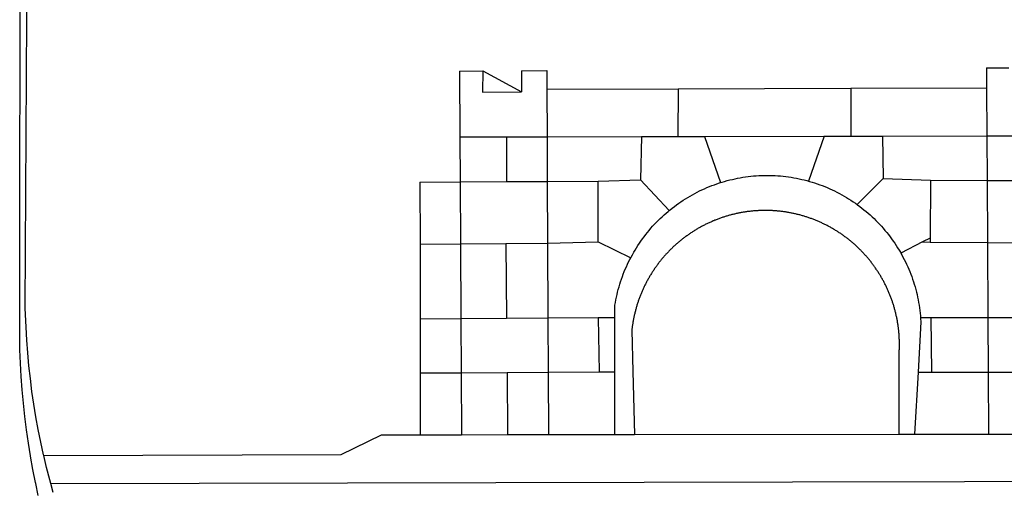
# Model space of a CAD drawing. Extents: x 179462 to 179610, y 1676575 to 1676785.
# Drawn here: x 179534 to 179537, y 1676601 to 1676602 of the extents above; entities that cross this region are included whole.
import ezdxf

# ---------------------------------------------------------------- set-up
doc = ezdxf.new("R2010")
doc.units = 0
doc.header["$MEASUREMENT"] = 0
doc.layers.add('BRAZAO', color=7, linetype='Continuous')
doc.layers.add('T-DIVIS-EXIS', color=7, linetype='Continuous')

# ---------------------------------------------------------------- blocks, each defined once
blk = doc.blocks.new('Logo_Prefeitura')
at = {"layer": 'BRAZAO'}
for points in [[(-453.52, -528.75), (-454.78, -520.93), (-455.95, -512.76), (-456.98, -504.59), (-457.86, -496.39), (-458.6, -488.18), (-459.19, -479.96), (-459.65, -471.73), (-459.96, -463.49), (-460.15, -449.73), (-459.77, -187.86)], [(-445.37, -528.71), (-445.48, -528.25), (-447.17, -520.49), (-448.73, -512.7), (-450.15, -504.89), (-451.44, -497.05), (-452.59, -489.19), (-453.6, -481.31), (-454.47, -473.42), (-455.21, -465.51), (-455.8, -457.59), (-456.26, -449.66), (-456.69, -437.88), (-455.36, -187.88)], [(134.32, -289.98), (134.39, -302.22)], [(134.32, -289.98), (147.98, -290)], [(-189.79, -291.99), (-175.39, -291.91)], [(-189.79, -291.99), (-189.56, -332.5)], [(-175.39, -291.91), (-175.53, -304.88)], [(-175.39, -291.91), (-151.58, -304.77)], [(-151.64, -291.79), (-136.04, -291.71)], [(-151.64, -291.79), (-151.59, -301.68)], [(-136.04, -291.71), (-135.99, -303.14)], [(-151.59, -301.68), (-151.58, -304.77)], [(-55.37, -302.86), (50.83, -302.5)], [(50.83, -302.5), (50.79, -332.04)], [(50.83, -302.5), (134.39, -302.22)], [(134.39, -302.22), (134.54, -331.88)], [(-175.53, -304.88), (-151.58, -304.77)], [(-135.99, -303.14), (-55.37, -302.86)], [(-135.99, -303.14), (-135.87, -332.4)], [(-55.37, -302.86), (-55.41, -332.25)], [(-189.56, -332.5), (-160.78, -332.45)], [(-189.56, -332.5), (-189.39, -360.2)], [(-160.78, -332.45), (-160.88, -360.02)], [(-160.78, -332.45), (-135.87, -332.4)], [(-135.87, -332.4), (-77.8, -332.29)], [(-135.87, -332.4), (-135.75, -359.86)], [(-77.8, -332.29), (-78.41, -358.86)], [(-77.8, -332.29), (-55.41, -332.25)], [(-55.41, -332.25), (-39.09, -332.21)], [(-39.09, -332.21), (34.54, -332.07)], [(-39.09, -332.21), (-29.27, -360.64)], [(34.54, -332.07), (24.82, -359.7)], [(34.54, -332.07), (50.79, -332.04)], [(50.79, -332.04), (70.39, -332)], [(70.39, -332), (134.54, -331.88)], [(70.39, -332), (70.81, -358.13)], [(134.54, -331.88), (160.18, -331.83)], [(134.54, -331.88), (134.69, -359.32)], [(-29.27, -360.64), (-28.33, -360.34), (-26.74, -359.87), (-25.15, -359.43), (-23.55, -359.02), (-21.94, -358.63), (-20.33, -358.27), (-18.71, -357.94), (-17.08, -357.64), (-15.45, -357.37), (-13.82, -357.13), (-12.18, -356.91), (-10.54, -356.72), (-8.9, -356.56), (-7.25, -356.43), (-5.6, -356.33), (-3.95, -356.26), (-2.3, -356.22), (-0.64, -356.2), (-0.64, -356.2), (1.01, -356.22), (2.66, -356.26), (4.31, -356.33), (5.96, -356.43), (7.61, -356.56), (9.25, -356.72), (10.9, -356.91), (12.53, -357.12), (14.17, -357.37), (15.8, -357.64), (17.42, -357.94), (19.04, -358.27), (20.66, -358.63), (22.26, -359.02), (23.86, -359.43), (24.82, -359.7)], [(-214.05, -360.35), (-189.39, -360.2)], [(-214.05, -360.35), (-214.01, -398.6)], [(-189.39, -360.2), (-160.88, -360.02)], [(-189.39, -360.2), (-189.17, -398.37)], [(-160.88, -360.02), (-135.75, -359.86)], [(-135.75, -359.86), (-104.48, -359.67)], [(-135.75, -359.86), (-135.59, -397.88)], [(-104.57, -397.01), (-104.48, -359.67)], [(-104.48, -359.67), (-78.41, -358.86)], [(-78.41, -358.86), (-60.85, -377.83)], [(-60.85, -377.83), (-60.23, -377.31), (-58.93, -376.28), (-57.62, -375.28), (-56.29, -374.29), (-54.95, -373.33), (-53.59, -372.4), (-52.21, -371.49), (-50.82, -370.6), (-49.41, -369.73), (-47.98, -368.89), (-46.54, -368.08), (-45.09, -367.29), (-43.63, -366.53), (-42.15, -365.79), (-40.66, -365.08), (-39.15, -364.39), (-37.64, -363.73), (-36.11, -363.1), (-34.57, -362.49), (-33.03, -361.92), (-31.47, -361.36), (-29.9, -360.84), (-29.27, -360.64)], [(24.82, -359.7), (25.46, -359.87), (27.04, -360.34), (28.62, -360.84), (30.18, -361.36), (31.74, -361.91), (33.29, -362.49), (34.83, -363.1), (36.35, -363.73), (37.87, -364.39), (39.37, -365.08), (40.86, -365.79), (42.34, -366.53), (43.81, -367.29), (45.26, -368.08), (46.7, -368.89), (48.12, -369.73), (49.53, -370.59), (50.92, -371.48), (52.3, -372.4), (53.66, -373.33), (54.79, -374.14)], [(70.81, -358.13), (54.79, -374.14)], [(70.81, -358.13), (99.78, -359.19)], [(99.78, -359.19), (99.66, -394.77)], [(99.78, -359.19), (134.69, -359.32)], [(134.69, -359.32), (134.89, -397.48)], [(134.69, -359.32), (160.07, -359.42)], [(54.79, -374.14), (55.01, -374.29), (56.34, -375.27), (57.65, -376.28), (58.94, -377.31), (60.22, -378.36), (61.47, -379.44), (62.71, -380.53), (63.93, -381.65), (65.13, -382.79), (66.3, -383.94), (67.46, -385.12), (68.6, -386.32), (69.72, -387.54), (70.81, -388.78), (71.88, -390.03), (72.93, -391.31), (73.96, -392.6), (74.97, -393.92), (75.95, -395.24), (76.91, -396.59), (77.84, -397.95), (78.76, -399.33), (79.64, -400.72), (80.51, -402.13), (81.34, -403.56), (81.59, -404)], [(-84.44, -406.86), (-84.23, -406.45), (-83.44, -405), (-82.63, -403.56), (-81.79, -402.14), (-80.93, -400.73), (-80.04, -399.33), (-79.13, -397.96), (-78.19, -396.59), (-77.23, -395.25), (-76.25, -393.92), (-75.25, -392.61), (-74.22, -391.31), (-73.17, -390.04), (-72.09, -388.78), (-71, -387.54), (-69.88, -386.32), (-68.75, -385.13), (-67.59, -383.95), (-66.41, -382.79), (-65.21, -381.65), (-63.99, -380.53), (-62.76, -379.44), (-61.5, -378.36), (-60.85, -377.83)], [(79.13, -443.92), (79.06, -443.61), (78.95, -443.09), (78.84, -442.57), (78.72, -442.05), (78.6, -441.53), (78.48, -441.01), (78.35, -440.49), (78.22, -439.97), (78.09, -439.45), (77.95, -438.94), (77.81, -438.42), (77.67, -437.91), (77.53, -437.39), (77.38, -436.88), (77.22, -436.37), (77.07, -435.86), (76.91, -435.35), (76.74, -434.84), (76.58, -434.33), (76.41, -433.83), (76.23, -433.32), (76.06, -432.82), (75.88, -432.32), (75.7, -431.81), (75.51, -431.31), (75.32, -430.81), (75.13, -430.32), (74.93, -429.82), (74.73, -429.32), (74.53, -428.83), (74.33, -428.34), (74.12, -427.85), (73.91, -427.36), (73.69, -426.87), (73.47, -426.38), (73.25, -425.89), (73.03, -425.41), (72.8, -424.93), (72.57, -424.44), (72.34, -423.96), (72.1, -423.49), (71.86, -423.01), (71.62, -422.53), (71.37, -422.06), (71.12, -421.59), (70.87, -421.12), (70.62, -420.65), (70.36, -420.18), (70.1, -419.71), (69.83, -419.25), (69.57, -418.79), (69.3, -418.33), (69.02, -417.87), (68.75, -417.41), (68.47, -416.96), (68.19, -416.5), (67.9, -416.05), (67.61, -415.6), (67.32, -415.15), (67.03, -414.71), (66.73, -414.26), (66.44, -413.82), (66.13, -413.38), (65.83, -412.94), (65.52, -412.51), (65.21, -412.07), (64.9, -411.64), (64.58, -411.21), (64.26, -410.78), (63.94, -410.36), (63.62, -409.93), (63.29, -409.51), (62.96, -409.09), (62.63, -408.67), (62.29, -408.26), (61.95, -407.84), (61.61, -407.43), (61.27, -407.02), (60.92, -406.62), (60.57, -406.21), (60.22, -405.81), (59.87, -405.41), (59.51, -405.01), (59.15, -404.62), (58.79, -404.23), (58.43, -403.84), (58.06, -403.45), (57.69, -403.06), (57.32, -402.68), (56.95, -402.3), (56.57, -401.92), (56.19, -401.54), (55.81, -401.17), (55.43, -400.8), (55.04, -400.43), (54.65, -400.06), (54.26, -399.7), (53.87, -399.34), (53.47, -398.98), (53.07, -398.62), (52.67, -398.27), (52.27, -397.92), (51.87, -397.57), (51.46, -397.23), (51.05, -396.88), (50.64, -396.54), (50.22, -396.21), (49.81, -395.87), (49.39, -395.54), (48.97, -395.21), (48.55, -394.88), (48.13, -394.56), (47.7, -394.24), (47.27, -393.92), (46.84, -393.6), (46.41, -393.29), (45.97, -392.98), (45.54, -392.67), (45.1, -392.37), (44.66, -392.07), (44.22, -391.77), (43.77, -391.47), (43.32, -391.18), (42.88, -390.89), (42.43, -390.6), (41.97, -390.32), (41.52, -390.03), (41.07, -389.76), (40.61, -389.48), (40.15, -389.21), (39.69, -388.94), (39.23, -388.67), (38.76, -388.41), (38.3, -388.15), (37.83, -387.89), (37.36, -387.64), (36.89, -387.38), (36.41, -387.14), (35.94, -386.89), (35.46, -386.65), (34.99, -386.41), (34.51, -386.17), (34.03, -385.94), (33.55, -385.71), (33.06, -385.48), (32.58, -385.26), (32.09, -385.04), (31.6, -384.82), (31.12, -384.61), (30.63, -384.4), (30.13, -384.19), (29.64, -383.98), (29.15, -383.78), (28.65, -383.59), (28.15, -383.39), (27.66, -383.2), (27.16, -383.01), (26.66, -382.82), (26.15, -382.64), (25.65, -382.46), (25.15, -382.29), (24.64, -382.12), (24.13, -381.95), (23.63, -381.78), (23.12, -381.62), (22.61, -381.46), (22.1, -381.3), (21.59, -381.15), (21.07, -381), (20.56, -380.86), (20.05, -380.71), (19.53, -380.57), (19.01, -380.44), (18.5, -380.31), (17.98, -380.18), (17.46, -380.05), (16.94, -379.93), (16.42, -379.81), (15.9, -379.69), (15.38, -379.58), (14.86, -379.47), (14.33, -379.36), (13.81, -379.26), (13.28, -379.16), (12.76, -379.07), (12.23, -378.98), (11.71, -378.89), (11.18, -378.8), (10.65, -378.72), (10.12, -378.64), (9.59, -378.57), (9.07, -378.49), (8.54, -378.43), (8.01, -378.36), (7.48, -378.3), (6.95, -378.24), (6.41, -378.19), (5.88, -378.14), (5.35, -378.09), (4.82, -378.04), (4.29, -378.01), (3.75, -377.97), (3.22, -377.93), (2.69, -377.9), (2.15, -377.88), (1.62, -377.85), (1.09, -377.83), (0.55, -377.82), (0.02, -377.8), (-0.51, -377.79), (-1.05, -377.79), (-1.58, -377.78), (-1.58, -377.78), (-2.11, -377.79), (-2.65, -377.79), (-3.18, -377.8), (-3.72, -377.81), (-4.25, -377.82), (-4.78, -377.84), (-5.32, -377.86), (-5.85, -377.89), (-6.38, -377.92), (-6.92, -377.95), (-7.45, -377.98), (-7.98, -378.02), (-8.51, -378.06), (-9.05, -378.11), (-9.58, -378.16), (-10.11, -378.21), (-10.64, -378.27), (-11.17, -378.33), (-11.7, -378.39), (-12.23, -378.45), (-12.76, -378.52), (-13.29, -378.6), (-13.82, -378.67), (-14.34, -378.75), (-14.87, -378.84), (-15.4, -378.92), (-15.92, -379.01), (-16.45, -379.11), (-16.97, -379.2), (-17.5, -379.3), (-18.02, -379.41), (-18.55, -379.51), (-19.07, -379.63), (-19.59, -379.74), (-20.11, -379.86), (-20.63, -379.98), (-21.15, -380.1), (-21.67, -380.23), (-22.19, -380.36), (-22.7, -380.49), (-23.22, -380.63), (-23.73, -380.77), (-24.25, -380.91), (-24.76, -381.06), (-25.27, -381.21), (-25.78, -381.37), (-26.29, -381.52), (-26.8, -381.68), (-27.31, -381.85), (-27.82, -382.01), (-28.33, -382.19), (-28.83, -382.36), (-29.33, -382.54), (-29.84, -382.72), (-30.34, -382.9), (-30.84, -383.09), (-31.34, -383.28), (-31.83, -383.47), (-32.33, -383.67), (-32.83, -383.86), (-33.32, -384.07), (-33.81, -384.27), (-34.3, -384.48), (-34.79, -384.7), (-35.28, -384.91), (-35.77, -385.13), (-36.25, -385.35), (-36.74, -385.58), (-37.22, -385.8), (-37.7, -386.03), (-38.18, -386.27), (-38.66, -386.51), (-39.14, -386.75), (-39.61, -386.99), (-40.09, -387.24), (-40.56, -387.49), (-41.03, -387.74), (-41.5, -387.99), (-41.96, -388.25), (-42.43, -388.52), (-42.89, -388.78), (-43.35, -389.05), (-43.81, -389.32), (-44.27, -389.59), (-44.73, -389.87), (-45.18, -390.15), (-45.64, -390.43), (-46.09, -390.72), (-46.54, -391.01), (-46.98, -391.3), (-47.43, -391.59), (-47.87, -391.89), (-48.32, -392.19), (-48.75, -392.49), (-49.19, -392.8), (-49.63, -393.11), (-50.06, -393.42), (-50.49, -393.73), (-50.92, -394.05), (-51.35, -394.37), (-51.78, -394.69), (-52.2, -395.01), (-52.62, -395.34), (-53.04, -395.67), (-53.46, -396.01), (-53.87, -396.34), (-54.29, -396.68), (-54.7, -397.02), (-55.1, -397.37), (-55.51, -397.71), (-55.91, -398.06), (-56.31, -398.41), (-56.71, -398.77), (-57.11, -399.13), (-57.51, -399.49), (-57.9, -399.85), (-58.29, -400.21), (-58.68, -400.58), (-59.06, -400.95), (-59.44, -401.32), (-59.82, -401.7), (-60.2, -402.07), (-60.58, -402.45), (-60.95, -402.83), (-61.32, -403.22), (-61.69, -403.61), (-62.05, -403.99), (-62.42, -404.39), (-62.78, -404.78), (-63.14, -405.18), (-63.49, -405.57), (-63.84, -405.98), (-64.19, -406.38), (-64.54, -406.78), (-64.89, -407.19), (-65.23, -407.6), (-65.57, -408.01), (-65.91, -408.43), (-66.24, -408.84), (-66.57, -409.26), (-66.9, -409.68), (-67.23, -410.1), (-67.55, -410.53), (-67.87, -410.96), (-68.19, -411.38), (-68.5, -411.82), (-68.82, -412.25), (-69.12, -412.68), (-69.43, -413.12), (-69.74, -413.56), (-70.04, -414), (-70.33, -414.44), (-70.63, -414.89), (-70.92, -415.34), (-71.21, -415.78), (-71.5, -416.23), (-71.78, -416.69), (-72.06, -417.14), (-72.34, -417.6), (-72.61, -418.05), (-72.89, -418.51), (-73.16, -418.97), (-73.42, -419.44), (-73.68, -419.9), (-73.94, -420.37), (-74.2, -420.84), (-74.45, -421.31), (-74.71, -421.78), (-74.95, -422.25), (-75.2, -422.73), (-75.44, -423.2), (-75.68, -423.68), (-75.91, -424.16), (-76.14, -424.64), (-76.37, -425.12), (-76.6, -425.6), (-76.82, -426.09), (-77.04, -426.58), (-77.26, -427.06), (-77.47, -427.55), (-77.68, -428.05), (-77.89, -428.54), (-78.09, -429.03), (-78.29, -429.53), (-78.49, -430.02), (-78.69, -430.52), (-78.88, -431.02), (-79.06, -431.52), (-79.25, -432.02), (-79.43, -432.52), (-79.61, -433.02), (-79.78, -433.53), (-79.96, -434.03), (-80.12, -434.54), (-80.29, -435.05), (-80.45, -435.56), (-80.61, -436.07), (-80.76, -436.58), (-80.92, -437.09), (-81.06, -437.6), (-81.21, -438.12), (-81.35, -438.63), (-81.49, -439.15), (-81.62, -439.66), (-81.76, -440.18), (-81.88, -440.7), (-82.01, -441.22), (-82.13, -441.74), (-82.25, -442.26), (-82.36, -442.78), (-82.48, -443.3), (-82.58, -443.81)], [(-214.01, -398.6), (-189.17, -398.37)], [(-214.01, -398.6), (-213.97, -444.68)], [(-189.17, -398.37), (-161.16, -398.12)], [(-189.17, -398.37), (-188.9, -444.51)], [(-161.16, -398.12), (-135.59, -397.88)], [(-161.16, -398.12), (-160.87, -444.33)], [(-135.59, -397.88), (-104.57, -397.01)], [(-135.59, -397.88), (-135.4, -444.16)], [(-104.57, -397.01), (-84.44, -406.86)], [(94.98, -397.16), (81.59, -404)], [(99.66, -394.77), (94.98, -397.16)], [(94.98, -397.16), (99.65, -397.2)], [(99.66, -394.77), (99.65, -397.2)], [(99.65, -397.2), (134.89, -397.48)], [(134.89, -397.48), (159.82, -397.68)], [(134.89, -397.48), (135.14, -443.93)], [(81.59, -404), (82.16, -405), (82.95, -406.45), (83.71, -407.92), (84.44, -409.39), (85.16, -410.89), (85.84, -412.39), (86.5, -413.91), (87.13, -415.43), (87.74, -416.97), (88.31, -418.52), (88.86, -420.08), (89.39, -421.64), (89.88, -423.22), (90.35, -424.8), (90.79, -426.4), (91.21, -428), (91.59, -429.6), (91.95, -431.22), (92.28, -432.84), (92.58, -434.46), (92.85, -436.09), (93.09, -437.73), (93.31, -439.37), (93.49, -441.01), (93.65, -442.65), (93.75, -443.92)], [(-94.14, -443.89), (-94.13, -436.1), (-93.86, -434.47), (-93.56, -432.84), (-93.23, -431.22), (-92.87, -429.61), (-92.49, -428), (-92.08, -426.4), (-91.64, -424.81), (-91.17, -423.23), (-90.67, -421.65), (-90.15, -420.08), (-89.6, -418.52), (-89.02, -416.98), (-88.41, -415.44), (-87.78, -413.91), (-87.12, -412.39), (-86.44, -410.89), (-85.73, -409.4), (-84.99, -407.92), (-84.44, -406.86)], [(-188.9, -444.51), (-213.97, -444.68)], [(-213.97, -444.68), (-213.94, -477.83)], [(-160.87, -444.33), (-188.9, -444.51)], [(-188.9, -444.51), (-188.7, -477.67)], [(-135.4, -444.16), (-160.87, -444.33)], [(-104.38, -443.96), (-135.4, -444.16)], [(-135.4, -444.16), (-135.26, -477.32)], [(-94.14, -443.89), (-104.38, -443.96)], [(-104.38, -443.96), (-103.84, -477.11)], [(-94.16, -477.05), (-94.14, -443.89)], [(-82.58, -443.81), (-82.69, -444.35), (-82.79, -444.87), (-82.89, -445.4), (-82.98, -445.92), (-83.07, -446.45), (-83.16, -446.97), (-83.25, -447.5), (-83.33, -448.03), (-83.41, -448.56), (-83.48, -449.09), (-83.55, -449.61), (-83.62, -450.14), (-83.68, -450.67), (-83.78, -451.54), (-83.16, -476.98)], [(80.63, -477.37), (80.67, -464.31), (80.69, -463.78), (80.71, -463.25), (80.73, -462.71), (80.74, -462.18), (80.75, -461.65), (80.76, -461.11), (80.77, -460.58), (80.77, -460.04), (80.76, -459.51), (80.76, -458.98), (80.75, -458.44), (80.73, -457.91), (80.71, -457.38), (80.69, -456.84), (80.67, -456.31), (80.64, -455.78), (80.61, -455.24), (80.58, -454.71), (80.54, -454.18), (80.5, -453.65), (80.45, -453.11), (80.41, -452.58), (80.35, -452.05), (80.3, -451.52), (80.24, -450.99), (80.18, -450.46), (80.11, -449.93), (80.04, -449.4), (79.97, -448.87), (79.9, -448.34), (79.82, -447.81), (79.73, -447.29), (79.65, -446.76), (79.56, -446.23), (79.47, -445.71), (79.37, -445.18), (79.27, -444.66), (79.17, -444.13), (79.13, -443.92)], [(93.75, -443.92), (93.78, -444.3), (93.9, -446.3), (92.2, -477.36)], [(100.14, -443.93), (93.75, -443.92)], [(135.14, -443.93), (100.14, -443.93)], [(100.14, -443.93), (100.38, -477.35)], [(160.19, -443.94), (135.14, -443.93)], [(135.14, -443.93), (135.32, -477.32)], [(-213.94, -477.83), (-188.7, -477.67)], [(-213.94, -477.83), (-213.9, -515.84)], [(-188.7, -477.67), (-160.5, -477.48)], [(-188.7, -477.67), (-188.48, -515.81)], [(-160.5, -477.48), (-135.26, -477.32)], [(-160.5, -477.48), (-160.31, -515.78)], [(-135.26, -477.32), (-103.84, -477.11)], [(-135.26, -477.32), (-135.1, -515.75)], [(-103.84, -477.11), (-94.16, -477.05)], [(-94.19, -515.71), (-94.16, -477.05)], [(-83.16, -476.98), (-82.21, -515.7)], [(80.51, -515.52), (80.63, -477.37)], [(92.2, -477.36), (90.12, -515.51)], [(92.2, -477.36), (100.38, -477.35)], [(100.38, -477.35), (135.32, -477.32)], [(135.32, -477.32), (160.73, -477.3)], [(135.32, -477.32), (135.52, -515.46)], [(-445.37, -528.71), (-262.56, -528.04), (-237.62, -515.87), (-213.9, -515.84)], [(-213.9, -515.84), (-188.48, -515.81)], [(-188.48, -515.81), (-160.31, -515.78)], [(-160.31, -515.78), (-135.1, -515.75)], [(-135.1, -515.75), (-94.19, -515.71)], [(-94.19, -515.71), (-82.21, -515.7)], [(-82.21, -515.7), (80.51, -515.52)], [(80.51, -515.52), (90.12, -515.51)], [(90.12, -515.51), (135.52, -515.46)], [(135.52, -515.46), (160.81, -515.43)], [(-450.3, -545.86), (-450.43, -545.27), (-452.02, -537.18), (-453.47, -529.06), (-453.52, -528.75)], [(-441.09, -545.84), (-441.68, -543.67), (-443.65, -535.98), (-445.37, -528.71)], [(15.02, -544.89), (437.79, -544.01)], [(-448.69, -553.33), (-450.3, -545.86)], [(-441.09, -545.84), (15.02, -544.89)], [(-439.59, -551.34), (-441.09, -545.84)]]:
    blk.add_lwpolyline(points, dxfattribs=at)

msp = doc.modelspace()

# ---------------------------------------------------------------- block references
at = {"layer": 'T-DIVIS-EXIS', "linetype": 'Continuous', "xscale": 0.004972753464244306, "yscale": 0.004972753464244306, "zscale": 0.00497275349820734}
msp.add_blockref('Logo_Prefeitura', (179536.1685, 1676603.3047), dxfattribs=at)

doc.saveas('drawing.dxf')
